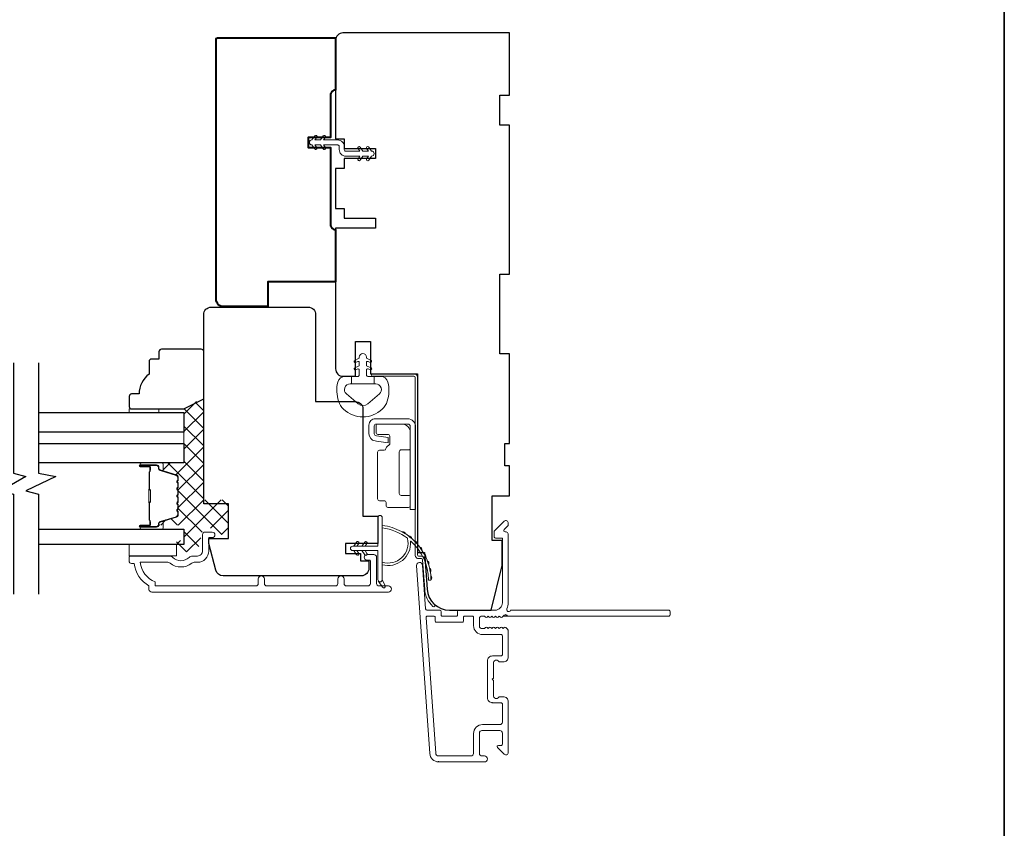
# Model space of a CAD drawing. Extents: x 5790 to 5908, y 4125 to 4230.
# Drawn here: x 5840 to 5848, y 4217 to 4224 of the extents above; entities that cross this region are included whole.
import ezdxf

# ---------------------------------------------------------------- set-up
doc = ezdxf.new("R2010")
doc.units = 0
doc.header["$LTSCALE"] = 200
doc.header["$MEASUREMENT"] = 0
for name, color, linetype, lineweight in [('15A02$0$DIMENSION', 2, 'CONTINUOUS', 5), ('6', 6, 'CONTINUOUS', 5), ('8', 7, 'CONTINUOUS', 35), ('Butal', 9, 'CONTINUOUS', 15), ('Frame & Sash Cladding', 3, 'CONTINUOUS', 15), ('Hinge', 5, 'CONTINUOUS', 15), ('Interlayer', 4, 'CONTINUOUS', 13), ('Jamb Liner', 230, 'CONTINUOUS', 9), ('Nylon Clip', 6, 'CONTINUOUS', 15), ('Sill Nose', 140, 'CONTINUOUS', 15), ('Spacer Bar', 1, 'CONTINUOUS', 9), ('Visible (ANSI)', 7, 'CONTINUOUS', 40), ('Weather-Strip', 6, 'CONTINUOUS', 9), ('Wood', 7, 'CONTINUOUS', 25)]:
    doc.layers.add(name, color=color, linetype=linetype, lineweight=lineweight)
for name, color, linetype in [('3', 3, 'CONTINUOUS'), ('7', 7, 'CONTINUOUS'), ('Glass', 6, 'CONTINUOUS')]:
    doc.layers.add(name, color=color, linetype=linetype)

msp = doc.modelspace()

# ---------------------------------------------------------------- hatches: boundary and pattern name
at = {"layer": '15A02$0$DIMENSION'}
h = msp.add_hatch(dxfattribs=at)
h.set_pattern_fill('ANSI37', color=251, scale=0.7874, angle=360, style=0)
h.set_pattern_definition([(45, (5962.96911, 4106.453595), (-0.069596985, 0.069596985), []), (135, (5962.96911, 4106.453595), (-0.069596985, -0.069596985), [])])
edge = h.paths.add_edge_path()
edge.add_line((5841.56611, 4219.97142), (5841.64932, 4219.94598))
edge.add_arc((5841.64488, 4219.93146), 0.01518, 359.999979, 433, ccw=False)
edge.add_line((5841.66006, 4219.93146), (5841.66006, 4219.90687))
edge.add_arc((5841.65956, 4219.90687), 0.0005, 309, 359.999979, ccw=False)
edge.add_line((5841.65988, 4219.90648), (5841.65653, 4219.90377))
edge.add_arc((5841.66251, 4219.89639), 0.0095, 129, 231)
edge.add_line((5841.65653, 4219.88901), (5841.65988, 4219.88629))
edge.add_arc((5841.65956, 4219.88591), 0.0005, 366.583918, 411, ccw=False)
edge.add_line((5841.66006, 4219.88596), (5841.66006, 4219.84987))
edge.add_arc((5841.65956, 4219.84987), 0.0005, 309, 360.005235, ccw=False)
edge.add_line((5841.65988, 4219.84948), (5841.65653, 4219.84677))
edge.add_arc((5841.66251, 4219.83939), 0.0095, 129, 231)
edge.add_line((5841.65653, 4219.83201), (5841.65988, 4219.82929))
edge.add_arc((5841.65956, 4219.82891), 0.0005, 366.583918, 411, ccw=False)
edge.add_line((5841.66006, 4219.82896), (5841.66006, 4219.79287))
edge.add_arc((5841.65956, 4219.79287), 0.0005, 309, 360.005235, ccw=False)
edge.add_line((5841.65988, 4219.79248), (5841.65653, 4219.78977))
edge.add_arc((5841.66251, 4219.78239), 0.0095, 129, 231)
edge.add_line((5841.65653, 4219.77501), (5841.65988, 4219.77229))
edge.add_arc((5841.65956, 4219.77191), 0.0005, 366.583918, 411, ccw=False)
edge.add_line((5841.66006, 4219.77196), (5841.66006, 4219.73587))
edge.add_arc((5841.65956, 4219.73587), 0.0005, 309, 360.005235, ccw=False)
edge.add_line((5841.65988, 4219.73548), (5841.65653, 4219.73277))
edge.add_arc((5841.66251, 4219.72539), 0.0095, 129, 231)
edge.add_line((5841.65653, 4219.71801), (5841.65988, 4219.71529))
edge.add_arc((5841.65956, 4219.71491), 0.0005, 360, 411, ccw=False)
edge.add_line((5841.66006, 4219.71491), (5841.66006, 4219.67887))
edge.add_arc((5841.65956, 4219.67887), 0.0005, 309, 360, ccw=False)
edge.add_line((5841.65988, 4219.67848), (5841.65653, 4219.67577))
edge.add_arc((5841.66251, 4219.66839), 0.0095, 129, 231)
edge.add_line((5841.65653, 4219.66101), (5841.65988, 4219.6583))
edge.add_arc((5841.65956, 4219.65791), 0.0005, 360.000021, 411, ccw=False)
edge.add_line((5841.66006, 4219.65791), (5841.66006, 4219.63332))
edge.add_arc((5841.64488, 4219.63332), 0.01518, 287, 360.000021, ccw=False)
edge.add_line((5841.64932, 4219.6188), (5841.52099, 4219.57956))
edge.add_arc((5841.52675, 4219.56074), 0.01968, 107, 112.231317)
edge.add_line((5841.5193, 4219.57896), (5841.51256, 4219.57222))
edge.add_line((5841.51256, 4219.57222), (5841.51256, 4219.55253))
edge.add_line((5841.51256, 4219.55253), (5841.70906, 4219.55253))
edge.add_line((5841.70906, 4219.55253), (5841.70906, 4219.43049))
edge.add_line((5841.70906, 4219.43049), (5841.65001, 4219.43049))
edge.add_line((5841.65001, 4219.43049), (5841.65001, 4219.33994))
edge.add_line((5841.65001, 4219.33994), (5841.81745, 4219.33994))
edge.add_line((5841.81745, 4219.33994), (5841.85682, 4219.50881))
edge.add_line((5841.85682, 4219.50881), (5841.85682, 4219.52845))
edge.add_line((5841.85682, 4219.52845), (5841.87651, 4219.5285))
edge.add_line((5841.87651, 4219.5285), (5841.95517, 4219.5285))
edge.add_line((5841.95517, 4219.5285), (5841.95525, 4219.50684))
edge.add_line((5841.95525, 4219.50684), (5841.95525, 4219.47816))
edge.add_line((5841.95525, 4219.47816), (5842.0634, 4219.47816))
edge.add_line((5842.0634, 4219.47816), (5842.0634, 4219.75357))
edge.add_line((5842.0634, 4219.75357), (5841.86656, 4219.75357))
edge.add_line((5841.86656, 4219.75357), (5841.86654, 4220.56001))
edge.add_line((5841.86654, 4220.56001), (5841.70906, 4220.48127))
edge.add_line((5841.70906, 4220.48127), (5841.70906, 4220.04466))
edge.add_line((5841.70906, 4220.04466), (5841.51256, 4220.04466))
edge.add_line((5841.51256, 4220.04466), (5841.51256, 4220.02497))
edge.add_line((5841.51256, 4220.02497), (5841.56611, 4219.97142))

# ---------------------------------------------------------------- linework, layer by layer
at = {"layer": '3'}
for p, q in [((5844.15106, 4218.14742), (5844.14689, 4218.14742)), ((5843.72587, 4217.67891), (5843.72169, 4217.67891))]:
    msp.add_line(p, q, dxfattribs=at)
at = {"layer": '6'}
msp.add_lwpolyline([(5842.93346, 4220.53277, 0.1242149), (5842.97265, 4220.47063, 0.4), (5843.27981, 4220.47063, 0.1242149), (5843.31899, 4220.53277, 0.1398446), (5843.32467, 4220.68395, 0.3454544), (5843.26635, 4220.72971), (5843.2163, 4220.72971), (5843.2163, 4220.66966), (5843.2163, 4220.72971), (5843.16453, 4220.72971, -0.4142136), (5843.15452, 4220.73972), (5843.15452, 4220.78007, -0.5396506), (5843.16717, 4220.78838), (5843.18405, 4220.78107, 1), (5843.19096, 4220.79702), (5843.15998, 4220.81044, -0.298996), (5843.15452, 4220.81875), (5843.15452, 4220.83935, -0.5396506), (5843.16717, 4220.84766), (5843.18405, 4220.84035, 1), (5843.19096, 4220.85631), (5843.15998, 4220.86972, -0.298996), (5843.15452, 4220.87803), (5843.15452, 4220.88119, 1), (5843.09793, 4220.88119), (5843.09793, 4220.87803, -0.298996), (5843.09247, 4220.86972), (5843.06149, 4220.85631, 1), (5843.0684, 4220.84035), (5843.08527, 4220.84766, -0.5396506), (5843.09793, 4220.83935), (5843.09793, 4220.81875, -0.298996), (5843.09247, 4220.81044), (5843.06149, 4220.79702, 1), (5843.0684, 4220.78107), (5843.08527, 4220.78838, -0.5396506), (5843.09793, 4220.78007), (5843.09793, 4220.73972, -0.4142136), (5843.08792, 4220.72971), (5843.03615, 4220.72971), (5843.03615, 4220.66966), (5843.2163, 4220.66966), (5843.22739, 4220.66966, -0.7002075), (5843.25634, 4220.59012), (5843.16483, 4220.51333, -0.3639702), (5843.08763, 4220.51333), (5842.99611, 4220.59012, -0.7002075), (5843.02506, 4220.66966), (5843.03615, 4220.66966), (5843.03615, 4220.72971), (5842.98611, 4220.72971, 0.3454544), (5842.92778, 4220.68395, 0.1398446)], format="xyb", close=True, dxfattribs=at)
for points in [[(5841.51272, 4220.44228), (5841.51272, 4220.47221), (5841.2765, 4220.47221), (5841.2765, 4220.44228)], [(5841.65052, 4219.30844), (5841.65052, 4219.39899), (5841.2765, 4219.39899), (5841.2765, 4219.30844)]]:
    msp.add_lwpolyline(points, close=True, dxfattribs=at)
at = {"layer": '7'}
for points in [[(5840.36117, 4220.83598), (5840.36117, 4219.96258), (5840.45959, 4219.93621), (5840.26274, 4219.82255), (5840.36117, 4219.79618), (5840.36117, 4219.00529)], [(5840.55802, 4220.83598), (5840.55802, 4219.96258), (5840.69581, 4219.93621), (5840.45959, 4219.82255), (5840.55802, 4219.79618), (5840.55802, 4219.00529)]]:
    msp.add_lwpolyline(points, dxfattribs=at)
at = {"layer": '8', "linetype": 'Continuous'}
msp.add_lwpolyline([(5818.51265, 4230.10662), (5848.20186, 4230.10662), (5848.20186, 4210.75587), (5818.51265, 4210.75587)], close=True, dxfattribs=at)
at = {"layer": 'Butal'}
for points in [[(5841.37259, 4220.04457), (5841.53709, 4220.04457, -0.4142136), (5841.54693, 4220.03473), (5841.54693, 4219.98257), (5841.52291, 4219.98991, -0.3297505), (5841.51244, 4220.00406), (5841.51244, 4220.00874, 0.4142136), (5841.49236, 4220.02882), (5841.36274, 4220.02882), (5841.36274, 4220.03473, -0.4142136)], [(5841.37259, 4219.52104), (5841.53709, 4219.52104, 0.4142136), (5841.54693, 4219.53088), (5841.54693, 4219.58304), (5841.52291, 4219.57569, 0.3297505), (5841.51244, 4219.56155), (5841.51244, 4219.55686, -0.4142136), (5841.49236, 4219.53679), (5841.36274, 4219.53679), (5841.36274, 4219.53088, 0.4142136)]]:
    msp.add_lwpolyline(points, format="xyb", close=True, dxfattribs=at)
at = {"layer": 'Frame & Sash Cladding'}
for points in [[(5845.55657, 4218.86988, 0.4142136), (5845.54672, 4218.87973), (5844.29489, 4218.87973, -1.1142252), (5844.26559, 4218.89078, 0.1176834), (5844.27704, 4218.93878), (5844.27704, 4219.47499, 0.4242361), (5844.2514, 4219.49978, -0.6805798), (5844.2441, 4219.51657), (5844.27416, 4219.54664, 0.1989124), (5844.27704, 4219.55359), (5844.27704, 4219.56867, 0.6681786), (5844.24344, 4219.58259), (5844.16772, 4219.50687, 0.1989124), (5844.16484, 4219.49991), (5844.16484, 4219.4604, 0.4142136), (5844.17468, 4219.45056), (5844.2298, 4219.45056), (5844.2298, 4218.93878, -0.4142136), (5844.17075, 4218.87973), (5843.88532, 4218.87973, 0.4142136), (5843.87547, 4218.86988), (5843.87547, 4218.84229, -0.4142136), (5843.86563, 4218.83245), (5843.75465, 4218.83245, -0.4142136), (5843.74481, 4218.84229), (5843.74481, 4218.86988, 0.4142136), (5843.73497, 4218.87973), (5843.63235, 4218.87973, -0.3939105), (5843.62253, 4218.88888), (5843.59828, 4219.23567, 1), (5843.55115, 4219.23238), (5843.65517, 4217.74484, 0.3939105), (5843.72587, 4217.67891), (5844.08807, 4217.67891, 1), (5844.08807, 4217.72616), (5844.06839, 4217.72616, -0.4142136), (5844.0487, 4217.74584), (5844.0487, 4217.90726, -0.4142136), (5844.06839, 4217.92694), (5844.21012, 4217.92694, -0.4142136), (5844.2298, 4217.90726), (5844.2298, 4217.81868, -0.4142136), (5844.21996, 4217.80883), (5844.19816, 4217.80883, 0.6681786), (5844.1912, 4217.79203), (5844.24344, 4217.7398, 0.6681786), (5844.27704, 4217.75372), (5844.27704, 4218.15529, 0.4142136), (5844.23767, 4218.19466), (5844.20962, 4218.19466, 0.2399316), (5844.20166, 4218.19061, -0.72633), (5844.15893, 4218.2045), (5844.15893, 4218.32261), (5844.14909, 4218.33245), (5844.15893, 4218.3423), (5844.15893, 4218.46041, -0.72633), (5844.20166, 4218.4743, 0.2399316), (5844.20962, 4218.47025), (5844.23767, 4218.47025, 0.4142136), (5844.27704, 4218.50962), (5844.27704, 4218.71435, 0.2134218), (5844.27048, 4218.72902), (5844.25665, 4218.74139, 0.381966), (5844.24352, 4218.74139), (5844.23532, 4218.73406), (5844.22712, 4218.74139, 0.381966), (5844.214, 4218.74139), (5844.2058, 4218.73406), (5844.19759, 4218.74139, 0.381966), (5844.18447, 4218.74139), (5844.17627, 4218.73406), (5844.16807, 4218.74139, 0.381966), (5844.15494, 4218.74139), (5844.14674, 4218.73406), (5844.13854, 4218.74139, 0.381966), (5844.12541, 4218.74139), (5844.11721, 4218.73406), (5844.10901, 4218.74139, 0.381966), (5844.09589, 4218.74139), (5844.08769, 4218.73406), (5844.06838, 4218.73406, -0.4142136), (5844.0487, 4218.75374), (5844.0487, 4218.8128, -0.4142136), (5844.06838, 4218.83248), (5844.08769, 4218.83248), (5844.09589, 4218.82515, 0.381966), (5844.10901, 4218.82515), (5844.11721, 4218.83248), (5844.12541, 4218.82515, 0.381966), (5844.13854, 4218.82515), (5844.14674, 4218.83248), (5844.15494, 4218.82515, 0.381966), (5844.16807, 4218.82515), (5844.17627, 4218.83248), (5844.18447, 4218.82515, 0.381966), (5844.19759, 4218.82515), (5844.2058, 4218.83248), (5844.214, 4218.82515, 0.381966), (5844.22712, 4218.82515), (5844.24401, 4218.84025, -0.5612669), (5844.26975, 4218.83248), (5845.54672, 4218.83248, 0.4142136), (5845.55657, 4218.84233)], [(5842.29844, 4219.12692), (5842.29845, 4219.09149, -0.4142151), (5842.27876, 4219.0718), (5841.48281, 4219.0718), (5841.48281, 4219.10283, -0.2832257), (5841.36391, 4219.25881), (5841.57657, 4219.25881, -0.1654359), (5841.60057, 4219.25065, 0.3401823), (5841.7724, 4219.25065, -0.1654359), (5841.79641, 4219.25881), (5841.81745, 4219.25881, 0.4142136), (5841.90603, 4219.34739), (5841.90603, 4219.45369), (5841.93359, 4219.45369, 1), (5841.93359, 4219.497), (5841.87651, 4219.497, 0.4142136), (5841.85682, 4219.47731), (5841.85682, 4219.34739, -0.4142136), (5841.81745, 4219.30802), (5841.77815, 4219.30802, 0.1961243), (5841.75061, 4219.29679, -0.40794), (5841.62236, 4219.29679, 0.1961243), (5841.59482, 4219.30802), (5841.28596, 4219.30802, 0.4142136), (5841.27611, 4219.29818), (5841.27611, 4219.26865, 0.4142136), (5841.2958, 4219.24897), (5841.31548, 4219.24897, 0.2381249), (5841.43359, 4219.07181), (5841.43359, 4219.04424, 0.4142136), (5841.45525, 4219.02259), (5843.32817, 4219.02259, 1), (5843.32817, 4219.07181), (5843.25418, 4219.07181, -0.415215), (5843.23443, 4219.09149), (5843.23443, 4219.29805, 0.4159086), (5843.21277, 4219.31983), (5843.15766, 4219.31983, 1), (5843.15766, 4219.27653), (5843.17766, 4219.27653, -0.414213), (5843.18553, 4219.26865), (5843.18553, 4219.09149, -0.4142136), (5843.16585, 4219.0718), (5842.9967, 4219.0718, -0.4152158), (5842.97695, 4219.09149), (5842.97695, 4219.12692, 1), (5842.92805, 4219.12692), (5842.92805, 4219.09149, -0.4142131), (5842.90837, 4219.0718), (5842.36703, 4219.0718, -0.414212), (5842.34734, 4219.09149), (5842.34734, 4219.12692, 1)], [(5844.21996, 4218.51749), (5844.15106, 4218.51749, 0.4142136), (5844.11169, 4218.47812), (5844.11169, 4218.18678, 0.4142136), (5844.15106, 4218.14742), (5844.21996, 4218.14742, -0.4142136), (5844.2298, 4218.13757), (5844.2298, 4217.99387, -0.4142136), (5844.21012, 4217.97419), (5844.07232, 4217.97419, 0.4142136), (5844.00146, 4217.90332), (5844.00146, 4217.74584, -0.4142136), (5843.98177, 4217.72616), (5843.72587, 4217.72616, -0.3939105), (5843.7023, 4217.74813), (5843.62722, 4218.82192, -0.4348124), (5843.63703, 4218.83245), (5843.68772, 4218.83245, -0.4142136), (5843.69757, 4218.82261), (5843.69757, 4218.79505, 0.4142136), (5843.70741, 4218.78521), (5843.91287, 4218.78521, 0.4142136), (5843.92272, 4218.79505), (5843.92272, 4218.82264, -0.4142136), (5843.93256, 4218.83248), (5843.99161, 4218.83248, -0.4142136), (5844.00146, 4218.82264), (5844.00146, 4218.75768, 0.4142136), (5844.07232, 4218.68681), (5844.21996, 4218.68681, -0.4142136), (5844.2298, 4218.67697), (5844.2298, 4218.52733, -0.4142136)]]:
    msp.add_lwpolyline(points, format="xyb", close=True, dxfattribs=at)
at = {"layer": 'Glass', "color": 1}
for points in [[(5840.55802, 4220.44228), (5841.70957, 4220.44228), (5841.70957, 4220.28874), (5840.55802, 4220.28874)], [(5840.55802, 4220.19811), (5841.70957, 4220.19811), (5841.70957, 4220.04457), (5840.55802, 4220.04457)], [(5840.55802, 4219.52104), (5841.70957, 4219.52104), (5841.70957, 4219.39899), (5840.55802, 4219.39899)]]:
    msp.add_lwpolyline(points, dxfattribs=at)
at = {"layer": 'Hinge', "color": 150, "linetype": 'Continuous'}
for points in [[(5843.54308, 4220.33217, 0.4142137), (5843.48108, 4220.39417), (5843.44308, 4220.39417), (5843.40308, 4220.39417), (5843.36308, 4220.39417), (5843.22408, 4220.39417, 0.4142136), (5843.17408, 4220.34417), (5843.17408, 4220.27555, 0.3727166), (5843.22292, 4220.21914), (5843.23508, 4220.21738), (5843.32508, 4220.20435), (5843.32508, 4220.2464), (5843.23508, 4220.25943), (5843.22893, 4220.26032, -0.3727166), (5843.21608, 4220.27516), (5843.21608, 4220.33717, -0.4142136), (5843.23108, 4220.35217), (5843.43608, 4220.35217), (5843.44308, 4220.35217), (5843.48108, 4220.35217, -0.4142136), (5843.50108, 4220.33217), (5843.50108, 4220.28717), (5843.50108, 4220.16318), (5843.50108, 4220.0785), (5843.50108, 4219.67618), (5843.54308, 4219.67618), (5843.54308, 4220.0785), (5843.54308, 4220.17618), (5843.54308, 4220.33217)], [(5843.50108, 4220.28717, 0.4142136), (5843.43608, 4220.35217), (5843.24508, 4220.35217, 0.4142136), (5843.23008, 4220.33717), (5843.23008, 4220.28517, 0.4142136), (5843.24508, 4220.27017), (5843.32408, 4220.27017, -0.4142136), (5843.33908, 4220.25517), (5843.33908, 4220.19218), (5843.31371, 4220.16845, 0.1843471), (5843.30902, 4220.15883, -0.3882196), (5843.29408, 4220.14518), (5843.25708, 4220.14518, 0.4142136), (5843.24208, 4220.13018), (5843.24208, 4219.94518), (5843.24208, 4219.77105), (5843.24208, 4219.76018, 0.4142136), (5843.25708, 4219.74518), (5843.29408, 4219.74518, -0.4142136), (5843.30908, 4219.73018), (5843.30908, 4219.70818, 0.4142137), (5843.32408, 4219.69318), (5843.48608, 4219.69318, 0.4142136), (5843.50108, 4219.70818), (5843.50108, 4219.77318, 0.4142136), (5843.48608, 4219.78818), (5843.42908, 4219.78818, -0.4142136), (5843.41408, 4219.80318), (5843.41408, 4220.13318, -0.4142136), (5843.42908, 4220.14818), (5843.49124, 4220.14818, 0.4142136), (5843.50108, 4220.15802), (5843.50108, 4220.28717)]]:
    msp.add_lwpolyline(points, format="xyb", dxfattribs=at)
at = {"layer": 'Interlayer'}
msp.add_lwpolyline([(5840.55802, 4220.19811), (5841.70957, 4220.19811), (5841.70957, 4220.28874), (5840.55802, 4220.28874)], dxfattribs=at)
at = {"layer": 'Jamb Liner'}
msp.add_lwpolyline([(5843.58885, 4219.28721, -0.3939105), (5843.59867, 4219.27805), (5843.61509, 4219.04316, 0.1961705), (5843.68075, 4218.9097, 1), (5843.69383, 4218.92442, -0.1961705), (5843.63473, 4219.04453), (5843.6183, 4219.27942, 0.3939105), (5843.58885, 4219.30689), (5843.56914, 4219.30689, -0.4142136), (5843.5593, 4219.31673), (5843.5593, 4220.72027, 0.4142136), (5843.52977, 4220.7498), (5843.20497, 4220.7498, 1), (5843.20497, 4220.73011), (5843.52977, 4220.73011, -0.4142136), (5843.53961, 4220.72027), (5843.53961, 4219.31673, 0.4142136), (5843.56914, 4219.28721)], format="xyb", close=True, dxfattribs=at)
at = {"layer": 'Nylon Clip'}
msp.add_lwpolyline([(5842.99039, 4222.47184), (5843.10195, 4222.47184), (5843.08771, 4222.45151, 1), (5843.10426, 4222.43992), (5843.12661, 4222.47184), (5843.17025, 4222.47184), (5843.15602, 4222.45151, 1), (5843.17256, 4222.43992), (5843.19491, 4222.47184), (5843.19511, 4222.47184, 1), (5843.19511, 4222.51161), (5843.19491, 4222.51161), (5843.17256, 4222.54353, 1), (5843.15602, 4222.53194), (5843.17025, 4222.51161), (5843.12661, 4222.51161), (5843.10426, 4222.54353, 1), (5843.08771, 4222.53194), (5843.10195, 4222.51161), (5842.99039, 4222.51161, -0.4142136), (5842.97858, 4222.52342), (5842.97858, 4222.54861, 0.4142136), (5842.927, 4222.60019), (5842.81545, 4222.60019), (5842.82968, 4222.62052, 1), (5842.81314, 4222.63211), (5842.79079, 4222.60019), (5842.74714, 4222.60019), (5842.76138, 4222.62052, 1), (5842.74483, 4222.63211), (5842.72248, 4222.60019), (5842.72228, 4222.60019, 1), (5842.72228, 4222.56042), (5842.72248, 4222.56042), (5842.74483, 4222.5285, 1), (5842.76138, 4222.54009), (5842.74714, 4222.56042), (5842.79079, 4222.56042), (5842.81314, 4222.5285, 1), (5842.82968, 4222.54009), (5842.81545, 4222.56042), (5842.927, 4222.56042, -0.4142136), (5842.93881, 4222.54861), (5842.93881, 4222.52342, 0.4142136)], format="xyb", close=True, dxfattribs=at)
at = {"layer": 'Sill Nose'}
for p, q in [((5844.23532, 4218.83248), (5844.26557, 4218.83248)), ((5844.26975, 4218.83248), (5844.26557, 4218.83248)), ((5844.13086, 4218.52582), (5844.13076, 4218.52582)), ((5844.13086, 4218.52582), (5844.13076, 4218.52582))]:
    msp.add_line(p, q, dxfattribs=at)
for centre, radius, start, end in [((5844.25033, 4218.82852), 0.01575, 14.594103, 82.381148), ((5844.13138, 4218.4963), 0.02953, 91, 91.009339)]:
    msp.add_arc(centre, radius, start, end, dxfattribs=at)
at = {"layer": 'Spacer Bar'}
for points in [[(5841.66504, 4219.73629, -0.2262769), (5841.66319, 4219.7324), (5841.65984, 4219.72969, 0.4769755), (5841.65984, 4219.72192), (5841.66319, 4219.71921, -0.2262769), (5841.66504, 4219.71532), (5841.66504, 4219.67929, -0.2262769), (5841.66319, 4219.6754), (5841.65984, 4219.67269, 0.4769755), (5841.65984, 4219.66492), (5841.66319, 4219.66221, -0.2262769), (5841.66504, 4219.65832), (5841.66504, 4219.63373, -0.3297505), (5841.65111, 4219.61491), (5841.52279, 4219.57568, 0.3297505), (5841.51204, 4219.56116), (5841.51204, 4219.55647, -0.4142136), (5841.49236, 4219.53679), (5841.36274, 4219.53679, -1), (5841.36274, 4219.55179), (5841.43612, 4219.55179, 0.4142136), (5841.44203, 4219.55769), (5841.44203, 4219.57785), (5841.44653, 4219.57785), (5841.44653, 4219.5591, -0.4142136), (5841.43471, 4219.54729), (5841.36274, 4219.54729, 1), (5841.36274, 4219.54129), (5841.49236, 4219.54129, 0.4142136), (5841.50754, 4219.55647), (5841.50754, 4219.56116, -0.3297505), (5841.52147, 4219.57998), (5841.6498, 4219.61921, 0.3297505), (5841.66054, 4219.63373), (5841.66054, 4219.65832, 0.2262769), (5841.66036, 4219.65871), (5841.65701, 4219.66142, -0.4769755), (5841.65701, 4219.67619), (5841.66036, 4219.6789, 0.2262769), (5841.66054, 4219.67929), (5841.66054, 4219.71532, 0.2262769), (5841.66036, 4219.71571), (5841.65701, 4219.71842, -0.4769755), (5841.65701, 4219.73319), (5841.66036, 4219.7359, 0.2262769), (5841.66054, 4219.73629), (5841.66054, 4219.77226, 0.2566329), (5841.66036, 4219.77271), (5841.65701, 4219.77542, -0.4769755), (5841.65701, 4219.79019), (5841.66036, 4219.7929, 0.2262769), (5841.66054, 4219.79329), (5841.66054, 4219.82926, 0.2566329), (5841.66036, 4219.82971), (5841.65701, 4219.83242, -0.4769755), (5841.65701, 4219.84719), (5841.66036, 4219.8499, 0.2262769), (5841.66054, 4219.85029), (5841.66054, 4219.88626, 0.2566329), (5841.66036, 4219.88671), (5841.65701, 4219.88942, -0.4769755), (5841.65701, 4219.90419), (5841.66036, 4219.9069, 0.2262769), (5841.66054, 4219.90729), (5841.66054, 4219.93187, 0.3297505), (5841.6498, 4219.9464), (5841.52147, 4219.98563, -0.3297505), (5841.50754, 4220.00445), (5841.50754, 4220.00914, 0.4142136), (5841.49236, 4220.02432), (5841.36274, 4220.02432, 1), (5841.36274, 4220.01832), (5841.43471, 4220.01832, -0.4142136), (5841.44653, 4220.00651), (5841.44653, 4219.98776), (5841.44203, 4219.98776), (5841.44203, 4220.00792, 0.4142136), (5841.43612, 4220.01382), (5841.36274, 4220.01382, -1), (5841.36274, 4220.02882), (5841.49236, 4220.02882, -0.4142136), (5841.51204, 4220.00914), (5841.51204, 4220.00445, 0.3297505), (5841.52279, 4219.98993), (5841.65111, 4219.9507, -0.3297505), (5841.66504, 4219.93187), (5841.66504, 4219.90729, -0.2262769), (5841.66319, 4219.9034), (5841.65984, 4219.90069, 0.4769755), (5841.65984, 4219.89292), (5841.66319, 4219.89021, -0.2262769), (5841.66504, 4219.88632), (5841.66504, 4219.85029, -0.2262769), (5841.66319, 4219.8464), (5841.65984, 4219.84369, 0.4769755), (5841.65984, 4219.83592), (5841.66319, 4219.83321, -0.2262769), (5841.66504, 4219.82932), (5841.66504, 4219.79329, -0.2262769), (5841.66319, 4219.7894), (5841.65984, 4219.78669, 0.4769755), (5841.65984, 4219.77892), (5841.66319, 4219.77621, -0.2262769), (5841.66504, 4219.77232)], [(5841.44003, 4219.5604), (5841.44003, 4219.58526, 0.2290698), (5841.4371, 4219.59158, -0.2244814), (5841.43455, 4219.59699), (5841.43455, 4219.72615, -0.2896395), (5841.43854, 4219.73248, 0.272736), (5841.44453, 4219.74131), (5841.44453, 4219.8243, 0.2727361), (5841.43854, 4219.83313, -0.2896395), (5841.43455, 4219.83946), (5841.43455, 4219.96862, -0.2244814), (5841.4371, 4219.97403, 0.2290698), (5841.44003, 4219.98035), (5841.44003, 4220.00521), (5841.44203, 4220.00521), (5841.44203, 4219.98037, -0.228585), (5841.43837, 4219.97248, 0.2244814), (5841.43655, 4219.96862), (5841.43655, 4219.83946, 0.2896395), (5841.4394, 4219.83494, -0.2741413), (5841.44653, 4219.82436), (5841.44653, 4219.74125, -0.2741413), (5841.4394, 4219.73067, 0.2896395), (5841.43655, 4219.72615), (5841.43655, 4219.59699, 0.2244814), (5841.43837, 4219.59313, -0.228585), (5841.44203, 4219.58524), (5841.44203, 4219.5604)]]:
    msp.add_lwpolyline(points, format="xyb", close=True, dxfattribs=at)
msp.add_lwpolyline([(5841.43655, 4219.72619, 0.0018851), (5841.43655, 4219.72615), (5841.43655, 4219.59699, 0.2244814), (5841.43837, 4219.59313, -0.228585), (5841.44203, 4219.58524), (5841.44203, 4219.5604), (5841.44003, 4219.5604), (5841.44003, 4219.58526, 0.2290698), (5841.4371, 4219.59158, -0.2244814), (5841.43455, 4219.59699), (5841.43455, 4219.72615, 0.2142452), (5841.4339, 4219.7276, -0.2142452), (5841.43155, 4219.73283), (5841.43155, 4219.83278, -0.2142452), (5841.4339, 4219.83801, 0.2142452), (5841.43455, 4219.83946), (5841.43455, 4219.96862, -0.2244814), (5841.4371, 4219.97403, 0.2290698), (5841.44003, 4219.98035), (5841.44003, 4220.00521), (5841.44203, 4220.00521), (5841.44203, 4219.98037, -0.228585), (5841.43837, 4219.97248, 0.2244814), (5841.43655, 4219.96862), (5841.43655, 4219.83946, -0.2142452), (5841.43522, 4219.83651, 0.2142452), (5841.43355, 4219.83278), (5841.43355, 4219.73283, 0.2142452), (5841.43522, 4219.7291, -0.2142452), (5841.43655, 4219.72615)], format="xyb", dxfattribs=at)
at = {"layer": 'Visible (ANSI)'}
msp.add_lwpolyline([(5842.90968, 4223.40727), (5842.90968, 4222.99388, 0.4142136), (5842.87031, 4222.95451), (5842.87031, 4222.61987), (5842.69315, 4222.61987), (5842.69315, 4222.54113), (5842.87031, 4222.54113), (5842.87031, 4221.9309, 0.4142136), (5842.90968, 4221.89153), (5842.90968, 4221.47814), (5842.37425, 4221.47814), (5842.37425, 4221.28129), (5842.02386, 4221.28129, -0.4142136), (5841.96481, 4221.34035), (5841.96481, 4223.39743, -0.4142136), (5841.97465, 4223.40727)], format="xyb", close=True, dxfattribs=at)
at = {"layer": 'Weather-Strip'}
for points in [[(5843.04556, 4219.38599), (5843.24438, 4219.38599), (5843.24438, 4219.61197, -1), (5843.27981, 4219.61197), (5843.27981, 4219.12142, -1), (5843.24438, 4219.12142), (5843.24438, 4219.35055), (5843.04556, 4219.35055, -1)], [(5843.47845, 4219.4486, -0.1718844), (5843.47917, 4219.44751, -0.5831712), (5843.27981, 4219.25936), (5843.27981, 4219.23887, 0.5195564), (5843.50286, 4219.42409, -0.6785937), (5843.50614, 4219.42571, -0.207743), (5843.64556, 4219.11981, 0.4089582), (5843.64752, 4219.11788), (5843.66327, 4219.11788, 0.4192993), (5843.66524, 4219.11988, 0.3723777), (5843.27981, 4219.55033), (5843.27981, 4219.53048, -0.12941)], [(5843.43786, 4219.49848, -0.0172147), (5843.46393, 4219.48283, 0.3908821)], [(5843.09293, 4219.40739), (5843.07795, 4219.38599), (5843.05343, 4219.38599), (5843.07649, 4219.41891, -1)], [(5843.15789, 4219.40739), (5843.14291, 4219.38599), (5843.11839, 4219.38599), (5843.14145, 4219.41891, -1)], [(5843.48953, 4219.46491, -0.0172983), (5843.51327, 4219.44568, 0.3989898)], [(5843.536, 4219.42449, -0.0173798), (5843.55693, 4219.40204, 0.4077429)], [(5843.09293, 4219.32915), (5843.07795, 4219.35055), (5843.05343, 4219.35055), (5843.07649, 4219.31763, 1)], [(5843.15789, 4219.32915), (5843.14291, 4219.35055), (5843.11839, 4219.35055), (5843.14145, 4219.31763, 1)], [(5843.57639, 4219.37802, -0.0174564), (5843.59407, 4219.35276, 0.4169938)], [(5843.60991, 4219.3264, -0.0175259), (5843.62396, 4219.29881, 0.4265826)], [(5843.63593, 4219.27063, -0.0175867), (5843.64604, 4219.24126, 0.4363375)], [(5843.65394, 4219.21181, -0.0176379), (5843.65989, 4219.18123, 0.4460765)], [(5843.27981, 4219.12142), (5843.30307, 4219.07277, -1), (5843.28184, 4219.06241), (5843.24759, 4219.11125, 0.7329507)], [(5843.6636, 4219.15106, -0.0176792), (5843.66524, 4219.11988, 0.4556094)]]:
    msp.add_lwpolyline(points, format="xyb", close=True, dxfattribs=at)
at = {"layer": 'Wood'}
for points in [[(5842.90969, 4222.37381), (5842.90969, 4222.05885), (5842.97858, 4222.05885), (5842.97858, 4221.98011), (5843.22465, 4221.98011), (5843.22465, 4221.90137), (5842.90969, 4221.90137), (5842.90969, 4220.78917, 0.4142136), (5842.96874, 4220.73011), (5843.06717, 4220.73011), (5843.06717, 4221.0057), (5843.18528, 4221.0057), (5843.18528, 4220.83589), (5843.18528, 4220.83589), (5843.18528, 4220.7498), (5843.55929, 4220.7498), (5843.55929, 4219.33712), (5843.61389, 4219.33712), (5843.63435, 4219.04453, 0.3939105), (5843.81108, 4218.87973), (5844.14, 4218.87973), (5844.22858, 4219.23406), (5844.22858, 4219.43091), (5844.14984, 4219.43091), (5844.14984, 4219.78524), (5844.28763, 4219.78524), (5844.28763, 4220.02145), (5844.24826, 4220.02145), (5844.24826, 4220.19862), (5844.28763, 4220.19862), (5844.28763, 4220.90728), (5844.20889, 4220.90728), (5844.20889, 4221.5372), (5844.28763, 4221.5372), (5844.28763, 4222.71829), (5844.20889, 4222.71829), (5844.20889, 4222.95451), (5844.28763, 4222.95451), (5844.28763, 4223.44664), (5842.96874, 4223.44664, 0.4142136), (5842.90969, 4223.38758), (5842.90969, 4222.61003), (5842.97858, 4222.61003), (5842.97858, 4222.53129), (5843.22465, 4222.53129), (5843.22465, 4222.45255), (5842.97858, 4222.45255), (5842.97858, 4222.37381)], [(5841.51272, 4220.92496), (5841.51272, 4220.86591), (5841.45367, 4220.86591, 0.4142136), (5841.43398, 4220.84622), (5841.43398, 4220.7478, 0.236068), (5841.35524, 4220.59032), (5841.29619, 4220.59032, 0.4142136), (5841.2765, 4220.57063), (5841.2765, 4220.49189, 0.4142136), (5841.29619, 4220.47221), (5841.70957, 4220.47221), (5841.86705, 4220.55095), (5841.86705, 4220.92496, 0.4142136), (5841.84737, 4220.94464), (5841.53241, 4220.94464, 0.4142136)]]:
    msp.add_lwpolyline(points, format="xyb", close=True, dxfattribs=at)
msp.add_lwpolyline([(5842.98869, 4219.32855), (5843.1068, 4219.32855), (5843.1068, 4219.2695), (5843.17373, 4219.2695), (5843.17373, 4219.21044, -0.4142136), (5843.11467, 4219.15139), (5842.01981, 4219.15139, -0.3394543), (5841.96277, 4219.19516), (5841.90592, 4219.40729), (5841.90592, 4219.44666), (5841.98466, 4219.44666), (5842.0634, 4219.44666), (5842.0634, 4219.72208), (5841.86656, 4219.72208), (5841.86658, 4221.21831, -0.4142136), (5841.92563, 4221.27736), (5842.69338, 4221.27736, -0.4142136), (5842.75243, 4221.21831), (5842.75242, 4220.52932), (5843.06743, 4220.52932, -0.4142136), (5843.12649, 4220.47026), (5843.12649, 4219.62383), (5843.24459, 4219.62383), (5843.24459, 4219.40729), (5842.98869, 4219.40731), (5842.98869, 4219.32857), (5842.98869, 4219.32855)], format="xyb", dxfattribs=at)

doc.saveas('drawing.dxf')
